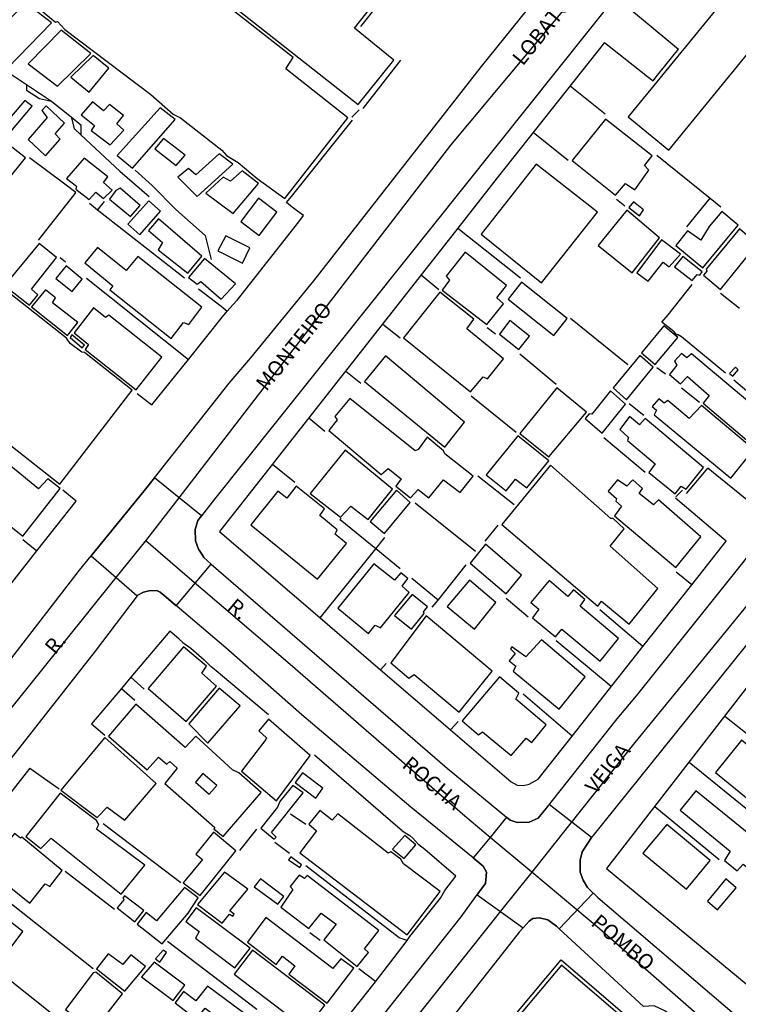
# Model space of a CAD drawing. Extents: x 180712 to 183138, y 1671507 to 1674283.
# Drawn here: x 181066 to 181185, y 1673947 to 1674110 of the extents above; entities that cross this region are included whole.
import ezdxf
from ezdxf.enums import TextEntityAlignment as Align

# ---------------------------------------------------------------- set-up
doc = ezdxf.new("R2010")
doc.units = 0
doc.header["$LTSCALE"] = 5
doc.header["$MEASUREMENT"] = 0
for name, color, linetype in [('T-ALINH-PROJ-C', 6, 'CONTINUOUS'), ('V-CRUZAMENTO', 1, 'CONTINUOUS'), ('V-EDIFICACAO', 7, 'CONTINUOUS'), ('V-EIXO_DE_LOGRADOURO', 3, 'CONTINUOUS'), ('V-LOTE', 1, 'CONTINUOUS'), ('V-NOME_DOS_LOGRADOUROS', 7, 'CONTINUOUS'), ('V-QUADRA', 2, 'CONTINUOUS'), ('V-TESTADA', 2, 'CONTINUOUS')]:
    doc.layers.add(name, color=color, linetype=linetype)

# ---------------------------------------------------------------- blocks, each defined once
blk = doc.blocks.new('872GIP_img_geo')
at = {"layer": 'V-CRUZAMENTO'}
for points in [[(181082.19, 1674017.69), (181085.66, 1674014.68), (181085.66, 1674014.68), (181085.67, 1674014.69), (181086.67, 1674015.25), (181087.59, 1674015.47), (181088.91, 1674015.54), (181089.46, 1674015.24), (181090.44, 1674014.41), (181090.44, 1674014.41), (181092.1, 1674013.01), (181092.1, 1674013.01), (181097.92, 1674019.89), (181096.7, 1674021.01), (181096.33, 1674021.56), (181096.33, 1674021.56), (181095.78, 1674022.38), (181095.31, 1674023.76), (181095.24, 1674025.62), (181095.71, 1674027.12), (181096.32, 1674027.91), (181096.32, 1674027.91), (181092.59, 1674030.9), (181092.59, 1674030.9), (181088.5, 1674034.17), (181088.5, 1674034.17), (181086.82, 1674032.04), (181078.04, 1674021.29), (181078.04, 1674021.29), (181082.19, 1674017.69)], [(181149.52, 1673959.68), (181150.52, 1673960.8), (181151.14, 1673961.25), (181152.27, 1673961.37), (181153.6, 1673961.03), (181155.04, 1673959.96), (181155.49, 1673959.55), (181155.49, 1673959.55), (181161.14, 1673965.45), (181161.14, 1673965.45), (181160.49, 1673966.08), (181160.49, 1673966.08), (181160.17, 1673966.38), (181159.45, 1673967.59), (181158.95, 1673968.91), (181158.99, 1673970.91), (181159.31, 1673972.27), (181160.23, 1673973.69), (181160.23, 1673973.69), (181160.84, 1673974.63), (181160.84, 1673974.63), (181153.87, 1673980.13), (181153.87, 1673980.13), (181152.05, 1673977.83), (181150.54, 1673977.18), (181148.53, 1673977.16), (181147.38, 1673977.52), (181146.81, 1673977.99), (181146.81, 1673977.99), (181144.07, 1673974.67), (181144.07, 1673974.67), (181141.26, 1673971.27), (181141.26, 1673971.27), (181142.92, 1673969.92), (181143.48, 1673968.92), (181143.3, 1673967.05), (181142.44, 1673965.86), (181142.44, 1673965.86), (181141.94, 1673965.16), (181141.94, 1673965.16), (181149.52, 1673959.68)]]:
    blk.add_lwpolyline(points, close=True, dxfattribs=at)
at = {"layer": 'V-EDIFICACAO'}
for points in [[(181090.59, 1674145.18), (181078.79, 1674130.21), (181122.23, 1674095.96), (181128.14, 1674103.33), (181121.6, 1674108.63), (181127.71, 1674116.34), (181125.9, 1674117.81), (181125.33, 1674117.71), (181090.59, 1674145.18)], [(181078.41, 1674129.72), (181066.52, 1674114.32), (181072.13, 1674109.63), (181072.47, 1674109.71), (181073.7, 1674108.4), (181087.89, 1674097.64), (181091.6, 1674094.38), (181092.81, 1674093.78), (181099.67, 1674088.43), (181100.42, 1674087.54), (181102.36, 1674086.39), (181105.49, 1674083.72), (181110.07, 1674080.45), (181120.53, 1674093.75), (181110.25, 1674101.86), (181111.46, 1674103.76), (181078.41, 1674129.72)], [(181166.93, 1674093.93), (181173.64, 1674088.44), (181191.9, 1674110.77), (181185.12, 1674116.25), (181166.93, 1674093.93)], [(181062.17, 1674107.73), (181060.96, 1674108.42), (181058.78, 1674106.1), (181064.15, 1674101.94), (181071.47, 1674109.48), (181067.16, 1674112.81), (181062.17, 1674107.73)], [(181067.61, 1674102.72), (181072.44, 1674099.01), (181077.97, 1674104.43), (181073.04, 1674108.26), (181067.61, 1674102.72)], [(181074.67, 1674100.51), (181077.72, 1674098.04), (181080.98, 1674102.01), (181078.39, 1674104.09), (181074.67, 1674100.51)], [(181053.59, 1674097.73), (181050.71, 1674094.16), (181064.24, 1674083.51), (181067.18, 1674087.17), (181053.59, 1674097.73)], [(181063.54, 1674092.52), (181064.71, 1674091.54), (181068.24, 1674095.7), (181067.04, 1674096.62), (181063.54, 1674092.52)], [(181080.1, 1674094.94), (181078.26, 1674096.41), (181076.36, 1674094.25), (181078.61, 1674092.5), (181078.02, 1674091.68), (181081.18, 1674089.29), (181083.45, 1674091.76), (181082.27, 1674092.78), (181083.41, 1674094.18), (181081.07, 1674095.99), (181080.1, 1674094.94)], [(181070.59, 1674095.78), (181069.87, 1674094.98), (181070.75, 1674093.83), (181067.61, 1674090.21), (181070.46, 1674087.46), (181072.91, 1674090.27), (181072.07, 1674091.1), (181073.64, 1674092.91), (181070.59, 1674095.78)], [(181082.31, 1674087.52), (181084.87, 1674085.46), (181091.94, 1674093.49), (181089.46, 1674095.44), (181082.31, 1674087.52)], [(181163.16, 1674093.57), (181157.67, 1674086.7), (181164.85, 1674080.96), (181166.46, 1674082.9), (181168.04, 1674081.85), (181170.35, 1674085.1), (181169.61, 1674085.9), (181170.87, 1674087.49), (181163.16, 1674093.57)], [(181089.99, 1674090.38), (181088.56, 1674088.62), (181092.11, 1674085.89), (181093.6, 1674087.6), (181089.99, 1674090.38)], [(181073.94, 1674083.73), (181075.58, 1674082.47), (181075.49, 1674081.94), (181077.72, 1674080.24), (181078.8, 1674081.46), (181080.09, 1674080.41), (181081.49, 1674081.82), (181080.1, 1674083.05), (181080.8, 1674084.03), (181076.86, 1674087.11), (181073.94, 1674083.73)], [(181095.37, 1674084.36), (181094.13, 1674085.37), (181092.38, 1674083.93), (181095.57, 1674080.75), (181101.5, 1674086.11), (181099.22, 1674087.83), (181095.37, 1674084.36)], [(181099.89, 1674083.97), (181097.01, 1674081.3), (181101.51, 1674077.94), (181105.71, 1674082.93), (181103.02, 1674084.99), (181101.07, 1674083.3), (181099.89, 1674083.97)], [(181151.72, 1674086.13), (181142.59, 1674074.53), (181152.55, 1674066.47), (181161.87, 1674078.14), (181151.72, 1674086.13)], [(181041.4, 1674082.95), (181029.3, 1674067.42), (181051.15, 1674050.18), (181050.96, 1674049.89), (181052.1, 1674048.97), (181052.64, 1674049.05), (181072.82, 1674033.13), (181084.81, 1674048.7), (181076.93, 1674054.95), (181076.46, 1674054.96), (181074.56, 1674056.42), (181073.97, 1674057.29), (181041.4, 1674082.95)], [(181082.84, 1674082.14), (181082.11, 1674081.76), (181081.08, 1674080.33), (181084.54, 1674077.43), (181086.17, 1674079.26), (181082.84, 1674082.14)], [(181102.83, 1674076.59), (181105.82, 1674074.29), (181108.77, 1674078.14), (181105.75, 1674080.48), (181102.83, 1674076.59)], [(181087.59, 1674080.02), (181084.1, 1674076.15), (181086.06, 1674074.42), (181089.52, 1674078.33), (181087.59, 1674080.02)], [(181166.7, 1674078.49), (181161.96, 1674072.62), (181167.57, 1674068.13), (181172.1, 1674073.93), (181166.7, 1674078.49)], [(181167.78, 1674079.85), (181167.06, 1674078.91), (181168.78, 1674077.56), (181169.47, 1674078.54), (181167.78, 1674079.85)], [(181089.19, 1674077.08), (181087.54, 1674075.15), (181089.86, 1674073.12), (181089.11, 1674071.91), (181094.06, 1674068.05), (181096.36, 1674070.87), (181089.19, 1674077.08)], [(181180.35, 1674075.8), (181178.97, 1674073.53), (181176.76, 1674075.09), (181174.79, 1674072.66), (181179.31, 1674068.94), (181185.14, 1674076), (181182.41, 1674078.27), (181180.35, 1674075.8)], [(181179.81, 1674068.7), (181179.96, 1674068.39), (181179.42, 1674067.71), (181182.18, 1674065.37), (181188.29, 1674072.88), (181185.35, 1674075.39), (181179.81, 1674068.7)], [(181100.3, 1674074.22), (181099.01, 1674071.76), (181103.06, 1674069.7), (181104.31, 1674072.26), (181100.3, 1674074.22)], [(181172.44, 1674073.6), (181168.37, 1674068.14), (181170.23, 1674066.73), (181172.69, 1674069.86), (181173.69, 1674069.11), (181175.59, 1674071.19), (181172.44, 1674073.6)], [(181063.66, 1674066.01), (181067.81, 1674062.78), (181069.18, 1674064.47), (181068.17, 1674065.39), (181072.32, 1674070.68), (181069.43, 1674072.96), (181063.66, 1674066.01)], [(181085.76, 1674070.84), (181083.84, 1674068.51), (181079.06, 1674072.33), (181077, 1674069.76), (181081.61, 1674065.98), (181081.12, 1674065.29), (181091.25, 1674057.26), (181093.33, 1674059.92), (181094.18, 1674059.58), (181096.36, 1674062.46), (181085.76, 1674070.84)], [(181096.8, 1674070.5), (181094.16, 1674067.33), (181095.58, 1674066.22), (181096.21, 1674066.68), (181099.57, 1674063.76), (181101.93, 1674066.29), (181096.8, 1674070.5)], [(181139.92, 1674071.52), (181136.77, 1674067.55), (181137.35, 1674066.88), (181136.13, 1674065.26), (181143.5, 1674059.59), (181146.28, 1674063), (181145.18, 1674063.99), (181146.79, 1674066.02), (181139.92, 1674071.52)], [(181175.95, 1674070.84), (181174.62, 1674069.12), (181177.52, 1674066.86), (181178.33, 1674067.87), (181178.77, 1674067.71), (181179.15, 1674068.29), (181175.95, 1674070.84)], [(181073.87, 1674069.27), (181072.2, 1674067.16), (181074.91, 1674065.03), (181076.52, 1674067.07), (181073.87, 1674069.27)], [(181149.27, 1674066.59), (181147.05, 1674063.74), (181154.6, 1674057.72), (181156.81, 1674060.55), (181149.27, 1674066.59)], [(181071.62, 1674063.18), (181072.11, 1674063.99), (181070.45, 1674065.28), (181068.17, 1674062.48), (181074.11, 1674057.77), (181075.8, 1674059.92), (181071.62, 1674063.18)], [(181135.76, 1674064.94), (181129.76, 1674057.35), (181140.83, 1674048.42), (181142.92, 1674050.92), (181143.64, 1674050.55), (181146.28, 1674053.91), (181140.21, 1674058.86), (181141.35, 1674060.46), (181135.76, 1674064.94)], [(181075.19, 1674058.19), (181077.59, 1674056.28), (181077.06, 1674055.42), (181085.49, 1674048.76), (181089.74, 1674054.17), (181080.97, 1674061.1), (181080.39, 1674060.74), (181078.42, 1674062.34), (181075.19, 1674058.19)], [(181147.33, 1674060.22), (181145.61, 1674057.99), (181148.81, 1674055.43), (181150.61, 1674057.66), (181147.33, 1674060.22)], [(181169.14, 1674054.9), (181171.39, 1674052.92), (181175.12, 1674057.44), (181172.81, 1674059.37), (181169.14, 1674054.9)], [(181074.83, 1674057.84), (181074.56, 1674057.4), (181076.56, 1674055.68), (181076.95, 1674056.17), (181074.83, 1674057.84)], [(181126.74, 1674054.36), (181123.3, 1674050.12), (181136.58, 1674039.25), (181139.81, 1674043.42), (181126.74, 1674054.36)], [(181164.42, 1674049.08), (181166.64, 1674047.1), (181171.08, 1674052.49), (181168.85, 1674054.44), (181164.42, 1674049.08)], [(181177.4, 1674054.69), (181176.66, 1674054.07), (181175.74, 1674054.78), (181174.62, 1674053.48), (181174.99, 1674052.83), (181173.74, 1674051.3), (181175.61, 1674049.74), (181176.75, 1674050.96), (181180.33, 1674047.8), (181179.33, 1674046.53), (181188.01, 1674039.2), (181191.18, 1674043.1), (181177.4, 1674054.69)], [(181183.71, 1674051.47), (181184.26, 1674051.01), (181185.14, 1674052.04), (181184.68, 1674052.48), (181183.71, 1674051.47)], [(181149, 1674041.54), (181153.81, 1674037.67), (181160.04, 1674045.08), (181155.11, 1674049.09), (181149, 1674041.54)], [(181164.01, 1674048.58), (181160.9, 1674044.7), (181160.45, 1674044.8), (181159.79, 1674043.98), (181162.62, 1674041.58), (181166.5, 1674046.36), (181164.01, 1674048.58)], [(181120.83, 1674047.31), (181118.38, 1674044.33), (181118.75, 1674043.8), (181117.37, 1674042.01), (181126.03, 1674034.74), (181127.2, 1674035.75), (181129.33, 1674034), (181128.46, 1674032.81), (181130.88, 1674030.89), (181132.16, 1674032.23), (181133.9, 1674030.88), (181136.33, 1674033.88), (181139.1, 1674031.77), (181141.26, 1674034.46), (181136.58, 1674038.14), (181136.37, 1674038.68), (181133.66, 1674040.89), (181132.18, 1674038.88), (181131.69, 1674038.65), (181120.83, 1674047.31)], [(181177.02, 1674043.99), (181173.49, 1674046.97), (181172.9, 1674046.55), (181172.02, 1674047.26), (181170.92, 1674045.99), (181171.59, 1674045.37), (181171.22, 1674044.61), (181183.94, 1674034.11), (181187.72, 1674038.88), (181179.04, 1674046.16), (181177.02, 1674043.99)], [(181169.72, 1674043.99), (181168.81, 1674042.98), (181167.17, 1674044.33), (181165.53, 1674042.2), (181166.99, 1674040.86), (181166.8, 1674040.39), (181171.38, 1674036.52), (181170.37, 1674035.07), (181174.69, 1674031.56), (181175.72, 1674032.78), (181176.55, 1674032.29), (181179.37, 1674035.9), (181169.72, 1674043.99)], [(181148.65, 1674041.14), (181143.44, 1674034.67), (181146.71, 1674032.02), (181148.26, 1674033.97), (181150.14, 1674032.53), (181153.79, 1674036.99), (181148.65, 1674041.14)], [(181059.93, 1674038.52), (181057.58, 1674040.25), (181054.4, 1674036.2), (181056.35, 1674034.67), (181056.15, 1674034.4), (181060.85, 1674030.6), (181060.73, 1674030.26), (181062.25, 1674029.07), (181061.91, 1674028.33), (181066.7, 1674024.51), (181072.91, 1674032.42), (181070.84, 1674034.01), (181069.32, 1674032.36), (181060.71, 1674039.36), (181059.93, 1674038.52)], [(181120.06, 1674038.77), (181114.3, 1674031.61), (181119.31, 1674027.69), (181120.99, 1674029.51), (181123.88, 1674027.27), (181127.92, 1674032.3), (181120.06, 1674038.77)], [(181145.99, 1674026.45), (181161.89, 1674012.95), (181162.52, 1674013.75), (181167.08, 1674009.98), (181171.81, 1674015.87), (181163.96, 1674022.86), (181166.24, 1674025.77), (181164.45, 1674027.47), (181164.03, 1674027.48), (181154.06, 1674036.3), (181145.99, 1674026.45)], [(181111.94, 1674032.78), (181110.41, 1674030.83), (181108.95, 1674031.97), (181104.44, 1674026.43), (181115.47, 1674017.41), (181120.28, 1674023.34), (181118.43, 1674024.86), (181118.78, 1674025.6), (181115.91, 1674027.96), (181116.67, 1674029.04), (181111.94, 1674032.78)], [(181171.93, 1674030.57), (181171.13, 1674029.69), (181168.72, 1674031.59), (181169.3, 1674032.42), (181167.68, 1674033.84), (181166.7, 1674032.79), (181165.18, 1674033.88), (181163.62, 1674032), (181165, 1674030.78), (181164.89, 1674030.3), (181165.82, 1674029.51), (181164.65, 1674027.9), (181174.83, 1674019.32), (181178.94, 1674024.43), (181171.93, 1674030.57)], [(181124.24, 1674026.96), (181126.57, 1674024.97), (181130.86, 1674030.13), (181128.55, 1674032.14), (181124.24, 1674026.96)], [(181143.28, 1674023.18), (181140.76, 1674020.04), (181146.72, 1674014.99), (181149.29, 1674018.1), (181143.28, 1674023.18)], [(181124.81, 1674019.93), (181118.84, 1674012.62), (181123.94, 1674008.41), (181125.06, 1674009.8), (181125.94, 1674009.38), (181130.69, 1674015.2), (181129.51, 1674016.25), (181130.47, 1674017.54), (181129.27, 1674018.45), (181128.26, 1674017.24), (181124.81, 1674019.93)], [(181136.98, 1674012.91), (181141.48, 1674009.13), (181145.04, 1674013.53), (181140.65, 1674017.23), (181136.98, 1674012.91)], [(181153.87, 1674017.19), (181150.83, 1674013.57), (181152.14, 1674012.47), (181151.1, 1674011), (181154.87, 1674007.85), (181155.96, 1674009.16), (181162.28, 1674003.86), (181165.31, 1674007.58), (181158.99, 1674012.93), (181159.74, 1674014.04), (181157.85, 1674015.62), (181156.92, 1674014.56), (181153.87, 1674017.19)], [(181128.23, 1674011.41), (181131.06, 1674009.13), (181133.18, 1674011.72), (181133.07, 1674012), (181133.7, 1674012.82), (181131.15, 1674014.85), (181128.23, 1674011.41)], [(181133.46, 1674011.34), (181127.64, 1674003.56), (181130.6, 1674001.01), (181131.51, 1674001.63), (181138.93, 1673995.41), (181144.41, 1674002.19), (181133.46, 1674011.34)], [(181150, 1674004.54), (181147.64, 1674006.23), (181147.44, 1674005.9), (181148.23, 1674005.11), (181147.22, 1674003.88), (181148.31, 1674003.01), (181147.87, 1674002.2), (181155.52, 1673995.87), (181159.83, 1674001.25), (181152.59, 1674007.37), (181150, 1674004.54)], [(181093.34, 1674006.23), (181087.49, 1673999.32), (181093.76, 1673993.84), (181098.78, 1673999.7), (181096.37, 1674001.88), (181097.11, 1674003.02), (181093.34, 1674006.23)], [(181139.45, 1673993.94), (181142.15, 1673991.63), (181142.82, 1673992.13), (181147.56, 1673988.23), (181150.03, 1673991.11), (181150.99, 1673990.36), (181153.37, 1673993.31), (181148.32, 1673997.54), (181148.81, 1673998.52), (181145.62, 1674001.22), (181139.45, 1673993.94)], [(181094.21, 1673993.49), (181097.32, 1673990.27), (181102.69, 1673996.44), (181099.2, 1673999.35), (181094.21, 1673993.49)], [(181093.61, 1673989.54), (181085.44, 1673996.71), (181080.91, 1673991.41), (181087.3, 1673985.85), (181089.15, 1673987.96), (181090.53, 1673986.78), (181091.03, 1673987.24), (181092.24, 1673986.11), (181090.22, 1673983.61), (181098.49, 1673976.31), (181098.33, 1673976.08), (181099.88, 1673974.8), (181106.17, 1673982.1), (181102.5, 1673985.37), (181101.4, 1673985.85), (181095.36, 1673991.4), (181093.61, 1673989.54)], [(181102.91, 1673985.61), (181108.7, 1673980.71), (181114.3, 1673988.2), (181107.36, 1673994.25), (181105.8, 1673992.33), (181107.07, 1673991.16), (181106.96, 1673990.9), (181102.91, 1673985.61)], [(181080.3, 1673991.19), (181073.01, 1673982.5), (181079.04, 1673977.95), (181080.69, 1673979.68), (181083.62, 1673977.52), (181088.8, 1673983.61), (181080.3, 1673991.19)], [(181181.37, 1673985.43), (181188.02, 1673980.03), (181192.2, 1673985.41), (181185.69, 1673990.77), (181181.37, 1673985.43)], [(181096.51, 1673985.24), (181095.31, 1673983.82), (181097.55, 1673981.81), (181098.83, 1673983.26), (181096.51, 1673985.24)], [(181113.03, 1673985.37), (181111.79, 1673983.73), (181115.21, 1673981.18), (181116.37, 1673982.84), (181113.03, 1673985.37)], [(181108.86, 1673979.66), (181106.1, 1673976.17), (181108.35, 1673974.38), (181108.64, 1673974.68), (181107.88, 1673975.46), (181113.14, 1673982.07), (181111.42, 1673983.25), (181109.24, 1673980.63), (181108.86, 1673979.66)], [(181178.12, 1673982.36), (181175.55, 1673979.15), (181183.83, 1673972.4), (181182.85, 1673970.85), (181184.99, 1673969.11), (181185.96, 1673970.25), (181187.18, 1673969.32), (181189.9, 1673972.81), (181178.12, 1673982.36)], [(181078.91, 1673976.02), (181079.3, 1673976.81), (181078.93, 1673977.44), (181072.88, 1673981.97), (181067.23, 1673974.84), (181069.68, 1673972.85), (181071.41, 1673974.54), (181083, 1673965.25), (181086.89, 1673970.06), (181078.91, 1673976.02)], [(181118.89, 1673978.57), (181117.92, 1673977.52), (181115.88, 1673979.13), (181114.09, 1673976.86), (181115.35, 1673975.76), (181112.57, 1673972.09), (181130.36, 1673958.53), (181135.81, 1673965.73), (181129.75, 1673970.3), (181129.3, 1673971.06), (181127.65, 1673972.29), (181127.19, 1673972.04), (181118.89, 1673978.57)], [(181173.3, 1673976.79), (181169.35, 1673972.06), (181176.6, 1673966.1), (181180.51, 1673970.84), (181173.3, 1673976.79)], [(181064.58, 1673974.38), (181063.53, 1673975.21), (181060.94, 1673972.1), (181061.57, 1673971.45), (181060.39, 1673969.82), (181067.9, 1673963.76), (181070.42, 1673967), (181071.2, 1673966.52), (181073.21, 1673969.19), (181066.57, 1673974.71), (181066.31, 1673974.55), (181065.33, 1673975.3), (181064.58, 1673974.38)], [(181095.35, 1673971.89), (181096.45, 1673971.02), (181093.27, 1673967.12), (181096.09, 1673965.03), (181101.97, 1673972.43), (181098.29, 1673975.52), (181095.35, 1673971.89)], [(181129.98, 1673974.99), (181127.93, 1673972.7), (181129.86, 1673971.19), (181131.75, 1673973.45), (181129.98, 1673974.99)], [(181111.1, 1673971.44), (181110.69, 1673970.93), (181112.56, 1673969.66), (181112.83, 1673970.12), (181111.1, 1673971.44)], [(181095.65, 1673963.55), (181099.71, 1673960.45), (181100.93, 1673961.97), (181101.48, 1673961.65), (181101.68, 1673961.95), (181100.98, 1673962.53), (181103.97, 1673966.08), (181100.09, 1673968.93), (181095.65, 1673963.55)], [(181106.06, 1673967.83), (181105.04, 1673966.49), (181108.92, 1673963.64), (181109.91, 1673964.91), (181106.06, 1673967.83)], [(181113.78, 1673968.38), (181113.32, 1673967.88), (181112.47, 1673968.41), (181110.99, 1673966.55), (181111.4, 1673966.05), (181109.41, 1673963.13), (181114.09, 1673959.6), (181116.1, 1673962.14), (181118.58, 1673960.31), (181116.55, 1673957.72), (181122.05, 1673953.31), (181123.93, 1673955.62), (181123.3, 1673956.21), (181125.67, 1673959.28), (181113.78, 1673968.38)], [(181180.06, 1673964.13), (181181.71, 1673962.66), (181184.8, 1673966.33), (181183.1, 1673967.79), (181180.06, 1673964.13)], [(181088.87, 1673960.87), (181087.15, 1673962.22), (181085.67, 1673960.32), (181089.77, 1673957.05), (181094.07, 1673962.1), (181095.73, 1673964.67), (181093.48, 1673966.38), (181088.87, 1673960.87)], [(181059.67, 1673964.57), (181055.46, 1673958.95), (181062.42, 1673953.39), (181066.71, 1673959.1), (181059.67, 1673964.57)], [(181083.54, 1673965.02), (181083.29, 1673964.62), (181083.49, 1673964.4), (181082.35, 1673963.01), (181085.28, 1673960.7), (181086.76, 1673962.58), (181083.54, 1673965.02)], [(181095.42, 1673963), (181093.71, 1673960.75), (181095.9, 1673959.07), (181095.28, 1673957.98), (181101.79, 1673953.1), (181104.35, 1673956.35), (181095.42, 1673963)], [(181106.96, 1673961.41), (181103.89, 1673957.31), (181108.65, 1673953.65), (181109.69, 1673955), (181111.75, 1673953.43), (181110.75, 1673952.05), (181117.09, 1673947.24), (181121.51, 1673953.03), (181119.38, 1673954.57), (181118.05, 1673952.97), (181106.96, 1673961.41)], [(181080.87, 1673955.38), (181078.91, 1673952.89), (181083.6, 1673949.19), (181087.02, 1673953.3), (181084.6, 1673955.25), (181083.26, 1673953.61), (181080.87, 1673955.38)], [(181088.68, 1673954.54), (181089.39, 1673954.03), (181090.5, 1673955.61), (181089.96, 1673955.98), (181088.68, 1673954.54)], [(181104.75, 1673956.02), (181101.69, 1673952.01), (181113.69, 1673942.94), (181116.71, 1673946.88), (181104.75, 1673956.02)], [(181088.47, 1673954.02), (181086.35, 1673951.61), (181091.58, 1673947.66), (181093.56, 1673950.23), (181088.47, 1673954.02)], [(181155.9, 1673953.51), (181149.22, 1673945.55), (181166.45, 1673930.67), (181173.33, 1673938.55), (181155.9, 1673953.51)], [(181078.36, 1673952.23), (181073.77, 1673946.2), (181078.39, 1673942.52), (181083.24, 1673948.79), (181078.79, 1673952.37), (181078.36, 1673952.23)], [(181097.28, 1673950.07), (181095.33, 1673947.62), (181093.33, 1673949.14), (181091.91, 1673947.3), (181095.44, 1673944.6), (181096.89, 1673946.42), (181102.99, 1673941.9), (181102.76, 1673941.37), (181108.64, 1673936.91), (181111.65, 1673940.89), (181105.45, 1673945.7), (181104.53, 1673944.69), (181097.28, 1673950.07)]]:
    blk.add_lwpolyline(points, close=True, dxfattribs=at)
at = {"layer": 'V-EIXO_DE_LOGRADOURO'}
for points in [[(181087.06, 1674023.73), (181087.32, 1674024.06), (181092.59, 1674030.9), (181137.58, 1674089.24), (181162.84, 1674119.54), (181193.99, 1674159.53), (181219.98, 1674191.72), (181222.25, 1674194.46), (181228.85, 1674202.4)], [(181275.43, 1674125.6), (181268.38, 1674116.82), (181221.77, 1674058.71), (181194.23, 1674022.44), (181168.01, 1673990.39), (181157.03, 1673976.58), (181150.95, 1673968.93)], [(180988.71, 1673900.68), (180993.96, 1673907.2), (181006.41, 1673922.66), (181060.44, 1673990.66), (181082.19, 1674017.69), (181087.06, 1674023.73)], [(181150.95, 1673968.93), (181144.07, 1673974.67), (181139.86, 1673978.2), (181111, 1674003.26), (181093.55, 1674018.18), (181087.06, 1674023.73)], [(181150.95, 1673968.93), (181146.02, 1673962.73), (181087.5, 1673889.11), (181061.29, 1673855.58), (181059.15, 1673852.81), (181053.94, 1673846.06)], [(181210.31, 1673917.51), (181207.04, 1673920.23), (181205.1, 1673921.93), (181162.19, 1673959.52), (181158.09, 1673962.95), (181150.95, 1673968.93)]]:
    blk.add_lwpolyline(points, dxfattribs=at)
at = {"layer": 'V-LOTE'}
for points in [[(181167.22, 1674111.82), (181175.23, 1674105.14)], [(181163, 1674106.22), (181145.25, 1674083.84)], [(181163, 1674106.22), (181170.14, 1674100.62), (181171.04, 1674099.91)], [(181064.2, 1674101.39), (181067.34, 1674099.29)], [(181067.34, 1674099.29), (181071.46, 1674096.54)], [(181067.34, 1674099.29), (181067.34, 1674098.36), (181069.46, 1674096.97), (181071.46, 1674096.54)], [(181163.13, 1674094.36), (181157.31, 1674099.03)], [(181071.46, 1674096.54), (181071.53, 1674096.49), (181074.74, 1674093.92)], [(181121.19, 1674093.88), (181122.39, 1674095.11)], [(181074.74, 1674093.92), (181076.34, 1674092.64), (181076.34, 1674090.94)], [(181074.74, 1674093.92), (181075.22, 1674091.99), (181076.34, 1674090.94)], [(181076.34, 1674090.94), (181082.8, 1674084.92), (181087.66, 1674080.73)], [(181151.23, 1674091.36), (181157, 1674086.77)], [(181069.3, 1674073.53), (181075.24, 1674081.05), (181075.52, 1674081.41), (181073.66, 1674082.8), (181067.84, 1674087.16)], [(181171.65, 1674087.6), (181180.47, 1674080.49)], [(181085.3, 1674085.12), (181088.13, 1674082.56), (181092.02, 1674078.62), (181096.9, 1674074.28), (181097.92, 1674070.32)], [(181145.25, 1674083.84), (181138.7, 1674075.5)], [(181165, 1674080.29), (181166.35, 1674079.22)], [(181176.63, 1674075.72), (181180.47, 1674080.49)], [(181180.47, 1674080.49), (181182.28, 1674079.03)], [(181079.1, 1674078.5), (181077.74, 1674079.57)], [(181079.1, 1674078.5), (181080.26, 1674079.9)], [(181093.47, 1674067.24), (181079.1, 1674078.5)], [(181113.2, 1674077.59), (181112.19, 1674078.35), (181111.32, 1674079.01), (181110.35, 1674079.76)], [(181100.55, 1674061.78), (181101.49, 1674062.81), (181102.25, 1674063.64), (181112.41, 1674076.58), (181113.2, 1674077.59)], [(181138.7, 1674075.5), (181114.04, 1674044.1)], [(181138.7, 1674075.5), (181149.1, 1674067.28)], [(181072.92, 1674070.65), (181073.81, 1674069.94)], [(181077.26, 1674067.22), (181094.14, 1674053.79)], [(181132.67, 1674067.77), (181135.58, 1674065.38)], [(181095.79, 1674065.48), (181099.57, 1674062.58), (181100.55, 1674061.78)], [(181183.04, 1674051.5), (181175.76, 1674057.55), (181175.07, 1674057.89), (181175, 1674057.78), (181174.56, 1674058.34), (181173.49, 1674059.18), (181172.52, 1674059.94), (181173.52, 1674061.18), (181177.54, 1674066.19)], [(181182.22, 1674064.78), (181185.37, 1674062.25)], [(181094.14, 1674053.79), (181099.77, 1674060.81), (181100.55, 1674061.78)], [(181157.35, 1674060.6), (181166.87, 1674052.96)], [(181126.3, 1674059.63), (181129.18, 1674057.37)], [(181144.95, 1674057.95), (181143.6, 1674059)], [(181155.03, 1674049.62), (181148.99, 1674054.65)], [(181088.09, 1674046.25), (181094.14, 1674053.79)], [(181173.12, 1674051.32), (181171.65, 1674052.4)], [(181120.16, 1674051.84), (181122.66, 1674049.87)], [(181184.44, 1674050.43), (181192.25, 1674043.81)], [(181085.63, 1674048.12), (181088.09, 1674046.25)], [(181148.39, 1674041.67), (181140.94, 1674047.73)], [(181178.73, 1674046.67), (181175.75, 1674049.03)], [(181169.53, 1674044.49), (181167.08, 1674046.43)], [(181114.04, 1674044.1), (181108.39, 1674036.9)], [(181114.04, 1674044.1), (181116.7, 1674041.93)], [(181169.75, 1674035.06), (181162.87, 1674040.81)], [(181108.03, 1674036.44), (181099.29, 1674025.31)], [(181108.39, 1674036.9), (181108.03, 1674036.44)], [(181108.03, 1674036.44), (181111.73, 1674033.49)], [(181148.05, 1674029.69), (181142.02, 1674034.47)], [(181187.7, 1674029.6), (181181.07, 1674035), (181180.1, 1674035.78)], [(181075.56, 1674030.35), (181073.35, 1674032.12)], [(181069.06, 1674022.08), (181075.56, 1674030.35)], [(181141.66, 1674022), (181131.65, 1674030)], [(181183.16, 1674023.68), (181174.75, 1674030.81)], [(181125.14, 1674022.45), (181119.27, 1674027.24), (181119.42, 1674027.54)], [(181143.25, 1674023.72), (181145.41, 1674026.36)], [(181099.29, 1674025.31), (181115.92, 1674011.02)], [(181066.73, 1674023.96), (181069.06, 1674022.08)], [(181125.14, 1674022.45), (181126.63, 1674024.29)], [(181177.46, 1674016.47), (181183.16, 1674023.68)], [(181051.4, 1673999.61), (181069.06, 1674022.08)], [(181115.92, 1674011.02), (181125.14, 1674022.45)], [(181129.19, 1674019.14), (181125.14, 1674022.45)], [(181135.45, 1674013.96), (181140.09, 1674019.79)], [(181177.46, 1674016.47), (181174.86, 1674018.57)], [(181135.45, 1674013.96), (181131.12, 1674017.54)], [(181169.37, 1674006.25), (181177.46, 1674016.47)], [(181134.5, 1674012.77), (181135.45, 1674013.96)], [(181146.71, 1674014.29), (181150.36, 1674011.18)], [(181169.37, 1674006.25), (181162.24, 1674012.31)], [(181115.92, 1674011.02), (181125.95, 1674002.4)], [(181091.03, 1674008.83), (181084.61, 1674001.19)], [(181093.18, 1674006.95), (181092.54, 1674007.51), (181091.03, 1674008.83)], [(181194.25, 1674009.41), (181163.33, 1673969.54), (181186.45, 1673950.43)], [(181164.11, 1673999.62), (181155.01, 1674007.21)], [(181157.68, 1673991.45), (181168.97, 1674005.75)], [(181168.97, 1674005.75), (181169.37, 1674006.25)], [(181125.95, 1674002.4), (181126.87, 1674003.48)], [(181107.36, 1673994.97), (181098.74, 1674002.22), (181097.92, 1674002.91)], [(181125.95, 1674002.4), (181131.69, 1673997.47)], [(181084.61, 1674001.19), (181083.04, 1673999.32)], [(181084.61, 1674001.19), (181086.81, 1673999.23)], [(181083.04, 1673999.32), (181078.1, 1673993.45)], [(181083.04, 1673999.32), (181085.25, 1673997.37)], [(181131.69, 1673997.47), (181137.51, 1673992.48)], [(181157.68, 1673991.45), (181149.55, 1673998.37)], [(181137.51, 1673992.48), (181138.76, 1673993.86)], [(181182.9, 1673994.76), (181191.85, 1673987.69)], [(181078.1, 1673993.45), (181078.1, 1673993.44)], [(181078.1, 1673993.45), (181080.27, 1673991.59)], [(181137.51, 1673992.48), (181147.56, 1673983.84)], [(181152.02, 1673984.29), (181157.68, 1673991.45)], [(181129.52, 1673975.75), (181128.8, 1673976.37), (181115.01, 1673988.29)], [(181067.86, 1673986.15), (181061.87, 1673978.53)], [(181067.86, 1673986.15), (181072.71, 1673982.69)], [(181177.01, 1673987.12), (181194.31, 1673973.13)], [(181147.56, 1673983.84), (181148.56, 1673983.34), (181149.61, 1673983.24), (181150.56, 1673983.49), (181152.02, 1673984.29)], [(181171.34, 1673979.78), (181182.01, 1673971)], [(181113.54, 1673976.79), (181111.05, 1673978.49)], [(181080.01, 1673976.99), (181092.87, 1673967.21)], [(181105.42, 1673976.05), (181102.57, 1673972.52)], [(181110.88, 1673972.02), (181108.43, 1673973.81)], [(181136.56, 1673965.89), (181137.11, 1673966.6), (181138.39, 1673968.24), (181133.25, 1673972.64), (181132.29, 1673973.46)], [(181055.8, 1673970.81), (181078.34, 1673952.94)], [(181130.32, 1673957.61), (181129.04, 1673958.02), (181113.55, 1673969.98)], [(181073.74, 1673969.1), (181081.9, 1673962.79)], [(181114.24, 1673958.94), (181115.93, 1673957.65)], [(181105.44, 1673946.19), (181090.66, 1673957.44)], [(181107.33, 1673928.36), (181124.86, 1673950.5), (181129.28, 1673956.25), (181130.32, 1673957.61)], [(181125.08, 1673950.79), (181122.33, 1673952.92)], [(181062.41, 1673952.76), (181072.29, 1673944.89)]]:
    blk.add_lwpolyline(points, dxfattribs=at)
at = {"layer": 'V-QUADRA'}
for points in [[(181048.64, 1673983.36), (181076.08, 1674018.88), (181078.04, 1674021.29), (181086.82, 1674032.04), (181088.5, 1674034.17), (181100.85, 1674049.85), (181104.46, 1674054.03), (181114.89, 1674066.8), (181142.62, 1674102.27), (181160.42, 1674124.35), (181185.08, 1674155.74), (181219.7, 1674199.11), (181220.24, 1674199.79), (181221.57, 1674201.91), (181220.33, 1674204.38), (181217.52, 1674209.09), (181204.94, 1674230.18), (181189.18, 1674255.47), (181173.99, 1674279.44)], [(181170.74, 1674121.27), (181098.44, 1674030.65), (181096.32, 1674027.91), (181096.32, 1674027.91), (181095.71, 1674027.12), (181095.24, 1674025.62), (181095.31, 1674023.76), (181095.78, 1674022.38), (181096.33, 1674021.56), (181096.33, 1674021.56), (181096.7, 1674021.01), (181097.92, 1674019.89), (181136.98, 1673986.13), (181136.98, 1673986.13), (181146.81, 1673977.99), (181146.81, 1673977.99), (181147.38, 1673977.52), (181148.53, 1673977.16), (181150.54, 1673977.18), (181152.05, 1673977.83), (181153.55, 1673979.73), (181153.55, 1673979.73), (181165.09, 1673994.32), (181168.29, 1673998.11), (181192.02, 1674027.81)], [(181194.24, 1674016.14), (181160.84, 1673974.63), (181160.23, 1673973.69), (181160.23, 1673973.69), (181159.31, 1673972.27), (181158.99, 1673970.91), (181158.95, 1673968.91), (181159.45, 1673967.59), (181160.17, 1673966.38), (181160.49, 1673966.08), (181160.49, 1673966.08), (181161.91, 1673964.72), (181194.37, 1673937.03)], [(181107.67, 1673921.62), (181139.3, 1673961.5), (181142.44, 1673965.86), (181142.44, 1673965.86), (181143.3, 1673967.05), (181143.48, 1673968.92), (181142.92, 1673969.92), (181141.26, 1673971.27), (181141.26, 1673971.27), (181130.94, 1673979.68), (181112.93, 1673994.97), (181100.34, 1674006.03), (181090.44, 1674014.41), (181090.44, 1674014.41), (181089.46, 1674015.24), (181088.91, 1674015.54), (181087.59, 1674015.47), (181086.67, 1674015.25), (181085.67, 1674014.69), (181085.66, 1674014.68), (181085.66, 1674014.68), (181078.67, 1674005.5), (181038.55, 1673954.42)], [(181188.36, 1673932.61), (181178.86, 1673940.92), (181175.92, 1673943.74), (181173, 1673945.96), (181171.2, 1673946.8), (181169.44, 1673946.68), (181155.49, 1673959.55), (181155.49, 1673959.55), (181155.04, 1673959.96), (181153.6, 1673961.03), (181152.27, 1673961.37), (181151.14, 1673961.25), (181150.52, 1673960.8), (181149.52, 1673959.68), (181149.52, 1673959.68), (181148.88, 1673958.98), (181107.21, 1673905.97), (181092.67, 1673888.19), (181089.16, 1673883.66), (181078.35, 1673870.57), (181062.4, 1673850.03)]]:
    blk.add_lwpolyline(points, dxfattribs=at)
at = {"layer": 'V-TESTADA'}
for points in [[(181128.22, 1674115.99), (181122.61, 1674108.87)], [(181163, 1674106.22), (181145.25, 1674083.84)], [(181171.04, 1674099.91), (181171.79, 1674100.84), (181175.23, 1674105.14)], [(181123.07, 1674095.3), (181129.27, 1674103.34)], [(181121.19, 1674093.88), (181122.39, 1674095.11)], [(181110.35, 1674079.76), (181111.17, 1674080.78), (181121.31, 1674093.37)], [(181145.25, 1674083.84), (181138.7, 1674075.5)], [(181100.55, 1674061.78), (181101.49, 1674062.81), (181102.25, 1674063.64), (181112.41, 1674076.58), (181113.2, 1674077.59)], [(181138.7, 1674075.5), (181114.04, 1674044.1)], [(181094.14, 1674053.79), (181099.77, 1674060.81), (181100.55, 1674061.78)], [(181088.09, 1674046.25), (181094.14, 1674053.79)], [(181114.04, 1674044.1), (181108.39, 1674036.9)], [(181108.03, 1674036.44), (181099.29, 1674025.31)], [(181108.39, 1674036.9), (181108.03, 1674036.44)], [(181176.56, 1674031.61), (181179.27, 1674034.81), (181180.1, 1674035.78)], [(181174.84, 1674031.03), (181175.93, 1674032.16)], [(181069.06, 1674022.08), (181075.56, 1674030.35)], [(181099.29, 1674025.31), (181115.92, 1674011.02)], [(181177.46, 1674016.47), (181183.16, 1674023.68)], [(181051.4, 1673999.61), (181069.06, 1674022.08)], [(181169.37, 1674006.25), (181177.46, 1674016.47)], [(181115.92, 1674011.02), (181125.95, 1674002.4)], [(181091.03, 1674008.83), (181084.61, 1674001.19)], [(181093.18, 1674006.95), (181092.54, 1674007.51), (181091.03, 1674008.83)], [(181194.25, 1674009.41), (181163.33, 1673969.54), (181186.45, 1673950.43)], [(181093.18, 1674006.95), (181094.54, 1674006), (181096.75, 1674004.08), (181097.92, 1674002.91)], [(181157.68, 1673991.45), (181168.97, 1674005.75)], [(181168.97, 1674005.75), (181169.37, 1674006.25)], [(181107.36, 1673994.97), (181098.74, 1674002.22), (181097.92, 1674002.91)], [(181125.95, 1674002.4), (181131.69, 1673997.47)], [(181084.61, 1674001.19), (181083.04, 1673999.32)], [(181083.04, 1673999.32), (181078.1, 1673993.45)], [(181131.69, 1673997.47), (181137.51, 1673992.48)], [(181078.1, 1673993.45), (181078.1, 1673993.44)], [(181137.51, 1673992.48), (181147.56, 1673983.84)], [(181152.02, 1673984.29), (181157.68, 1673991.45)], [(181129.52, 1673975.75), (181128.8, 1673976.37), (181115.01, 1673988.29)], [(181067.86, 1673986.15), (181061.87, 1673978.53)], [(181147.56, 1673983.84), (181148.56, 1673983.34), (181149.61, 1673983.24), (181150.56, 1673983.49), (181152.02, 1673984.29)], [(181129.52, 1673975.75), (181130.8, 1673974.98), (181131.28, 1673974.55), (181132.29, 1673973.46)], [(181136.56, 1673965.89), (181137.11, 1673966.6), (181138.39, 1673968.24), (181133.25, 1673972.64), (181132.29, 1673973.46)], [(181130.32, 1673957.61), (181130.8, 1673958.25), (181135.87, 1673964.6), (181136.56, 1673965.89)], [(181107.33, 1673928.36), (181124.86, 1673950.5), (181129.28, 1673956.25), (181130.32, 1673957.61)], [(181148.48, 1673945.61), (181155.83, 1673954.41), (181174.14, 1673938.67)]]:
    blk.add_lwpolyline(points, dxfattribs=at)
at = {"layer": 'V-NOME_DOS_LOGRADOUROS'}
for s, rotation, p in [('LOBATO', 51, (181150.08, 1674101.76)), ('MONTEIRO', 51, (181107.64, 1674047.9)), ('R.', 320, (181099.88, 1674011.93)), ('R.', 51, (181072.68, 1674004.28)), ('VEIGA', 51, (181162.14, 1673981.17)), ('ROCHA', 320, (181128.83, 1673985.8)), ('POMBO', 320, (181160.1, 1673959.66))]:
    blk.add_text(s, height=2.5, rotation=rotation, dxfattribs=at).set_placement(p, align=Align.BOTTOM_LEFT)

msp = doc.modelspace()

# ---------------------------------------------------------------- block references
at = {"layer": 'T-ALINH-PROJ-C'}
msp.add_blockref('872GIP_img_geo', (0, 0), dxfattribs=at)

doc.saveas('drawing.dxf')
